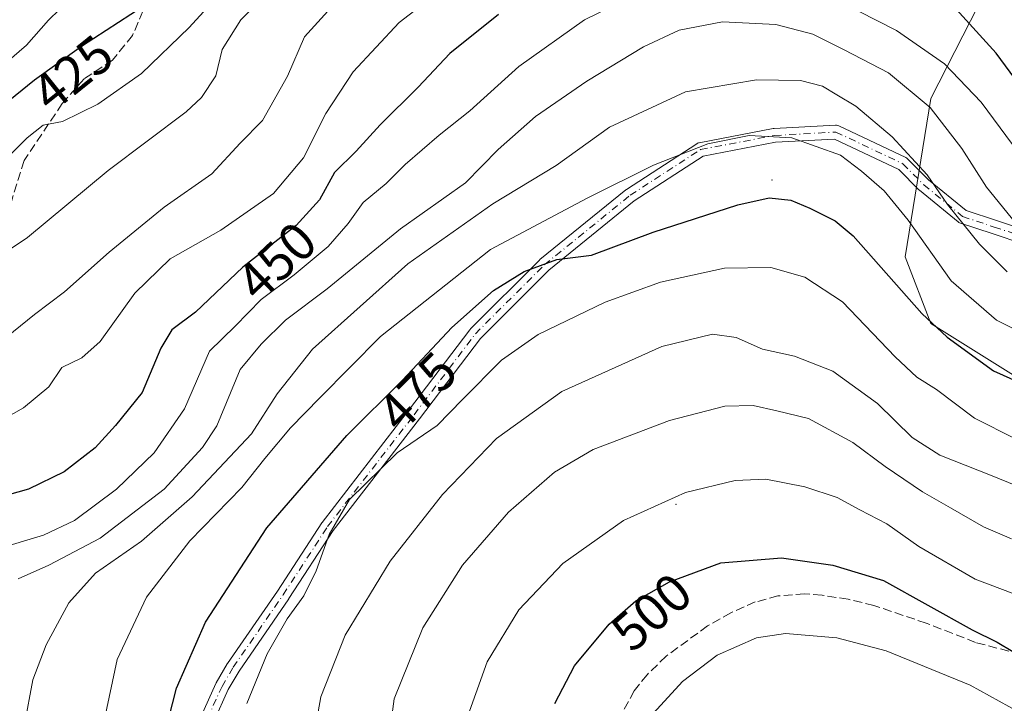
# Model space of a CAD drawing. Units: metres. Extents: x 596627 to 600051, y 4770757 to 4773120.
# Drawn here: x 599343 to 599528, y 4772045 to 4772173 of the extents above; entities that cross this region are included whole.
import ezdxf
from ezdxf.enums import TextEntityAlignment as Align

# ---------------------------------------------------------------- set-up
doc = ezdxf.new("R2010")
doc.units = ezdxf.units.M
doc.header["$MEASUREMENT"] = 0
doc.linetypes.add('DGN Style 3', pattern=[2.307223, 1.648017, -0.659207])
doc.linetypes.add('DGN Style 4', pattern=[2.638475, 1.318413, -0.659207, 0.001648, -0.659207])
for name, color, linetype, lineweight in [('Arbolado forestal CxS', 92, 'Continuous', 0), ('Camino Cxs', 7, 'Continuous', 0), ('Camino eje', 30, 'DGN Style 4', 13), ('Centroide de Edificación ligera', 7, 'Continuous', 0), ('Curva de nivel maestra', 30, 'Continuous', 30), ('Curva de nivel normal', 30, 'Continuous', 0), ('Rótulo de curva de nivel directora', 7, 'Continuous', 0), ('Senda', 7, 'DGN Style 3', 0)]:
    doc.layers.add(name, color=color, linetype=linetype, lineweight=lineweight)
doc.styles.add('Style-Arial', font='txt')

# ---------------------------------------------------------------- blocks, each defined once
blk = doc.blocks.new('*U15')
at = {"layer": 'Arbolado forestal CxS', "color": 92, "linetype": 'Continuous', "lineweight": 0}
blk.add_polyline3d([(599536.9341, 4772101.6131, 474.6213), (599513.8815, 4772116.0205, 474.7619), (599509.0791, 4772128.5069, 472.6384), (599513.8823, 4772158.2825, 459.2671), (599540.7779, 4772211.1105, 429.9412)], dxfattribs=at)

msp = doc.modelspace()

# ---------------------------------------------------------------- linework, layer by layer
at = {"layer": 'Arbolado forestal CxS', "color": 92, "linetype": 'Continuous', "lineweight": 0}
msp.add_polyline3d([(599540.7779, 4772211.1105, 429.9412), (599513.8823, 4772158.2825, 459.2671), (599509.0791, 4772128.5069, 472.6384), (599513.8815, 4772116.0205, 474.7619), (599536.9341, 4772101.6131, 474.6213)], dxfattribs=at)
msp.add_polyline3d([(599540.7779, 4772211.1105, 429.9412), (599513.8823, 4772158.2825, 459.2671), (599509.0791, 4772128.5069, 472.6384), (599513.8815, 4772116.0205, 474.7619), (599536.9341, 4772101.6131, 474.6213)], dxfattribs=at)
msp.add_polyline3d([(599540.7779, 4772211.1105, 429.9412), (599513.8823, 4772158.2825, 459.2671), (599509.0791, 4772128.5069, 472.6384), (599513.8815, 4772116.0205, 474.7619), (599536.9341, 4772101.6131, 474.6213)], dxfattribs=at)
at = {"layer": 'Camino Cxs', "color": 7, "linetype": 'Continuous', "lineweight": 0}
for points in [[(599376.7251, 4772042.1945, 488.1405), (599379.4801, 4772048.3045, 488.7014), (599379.5421, 4772048.4249, 488.7629), (599381.6547, 4772052.0145, 491.8302), (599381.7045, 4772052.0925, 491.9278), (599391.0795, 4772065.7031, 493.0083), (599399.4021, 4772078.5113, 497.7703), (599399.4639, 4772078.5983, 497.7789), (599415.7315, 4772099.6273, 498.1308), (599427.2367, 4772114.8353, 493.7927), (599427.2775, 4772114.8865, 493.8061), (599427.3541, 4772114.9701, 493.8262), (599440.3187, 4772127.9347, 488.1917), (599440.4107, 4772128.0183, 488.2419), (599456.5583, 4772141.1221, 484.1164), (599456.6691, 4772141.2025, 484.2483), (599469.8983, 4772149.8013, 485.4213), (599470.0447, 4772149.8837, 485.5602), (599470.2007, 4772149.9463, 485.6992), (599470.3635, 4772149.9883, 485.837), (599484.2629, 4772152.6359, 487.2806), (599484.4263, 4772152.6555, 487.2401), (599495.9593, 4772153.2883, 478.5793), (599496.1743, 4772153.2823, 478.2897), (599496.3855, 4772153.2409, 477.9814), (599496.5871, 4772153.1651, 477.6603), (599509.1547, 4772147.2119, 481.8893), (599509.3471, 4772147.0997, 481.7741), (599509.5175, 4772146.9563, 481.6631), (599513.4403, 4772143.0335, 480.0447), (599520.4811, 4772137.2729, 480.5499), (599526.2073, 4772135.3641, 481.9627), (599531.9603, 4772133.4465, 479.3423)], [(599376.7251, 4772042.1945, 488.1405), (599379.4801, 4772048.3045, 488.7014), (599379.5421, 4772048.4249, 488.7629), (599381.6547, 4772052.0145, 491.8302), (599381.7045, 4772052.0925, 491.9278), (599391.0795, 4772065.7031, 493.0083), (599399.4021, 4772078.5113, 497.7703), (599399.4639, 4772078.5983, 497.7789), (599415.7315, 4772099.6273, 498.1308), (599427.2367, 4772114.8353, 493.7927), (599427.2775, 4772114.8865, 493.8061), (599427.3541, 4772114.9701, 493.8262), (599440.3187, 4772127.9347, 488.1917), (599440.4107, 4772128.0183, 488.2419), (599456.5583, 4772141.1221, 484.1164), (599456.6691, 4772141.2025, 484.2483), (599469.8983, 4772149.8013, 485.4213), (599470.0447, 4772149.8837, 485.5602), (599470.2007, 4772149.9463, 485.6992), (599470.3635, 4772149.9883, 485.837), (599484.2629, 4772152.6359, 487.2806), (599484.4263, 4772152.6555, 487.2401), (599495.9593, 4772153.2883, 478.5793), (599496.1743, 4772153.2823, 478.2897), (599496.3855, 4772153.2409, 477.9814), (599496.5871, 4772153.1651, 477.6603), (599509.1547, 4772147.2119, 481.8893), (599509.3471, 4772147.0997, 481.7741), (599509.5175, 4772146.9563, 481.6631), (599513.4403, 4772143.0335, 480.0447), (599520.4811, 4772137.2729, 480.5499), (599526.2073, 4772135.3641, 481.9627), (599531.9603, 4772133.4465, 479.3423)], [(599531.3381, 4772130.9131, 481.8353), (599525.3849, 4772132.8975, 485.5649), (599519.4319, 4772134.8819, 482.4744), (599519.2857, 4772134.9407, 482.3962), (599519.1477, 4772135.0169, 482.3132), (599519.0199, 4772135.1091, 482.2277), (599511.7375, 4772141.0673, 480.4267), (599511.6477, 4772141.1491, 480.4352), (599507.8381, 4772144.9585, 481.4192), (599495.7723, 4772150.6741, 480.9027), (599484.6555, 4772150.0641, 485.5162), (599471.1011, 4772147.4821, 486.1892), (599458.1435, 4772139.0599, 479.2542), (599442.1095, 4772126.0487, 489.8437), (599429.2561, 4772113.1951, 492.5053), (599417.7963, 4772098.0475, 498.2795), (599401.5531, 4772077.0499, 494.2599), (599393.2503, 4772064.2719, 492.8888), (599393.2307, 4772064.2427, 492.8915), (599383.8719, 4772050.6559, 490.2877), (599381.8213, 4772047.1715, 485.7956), (599379.1139, 4772041.1671, 488.6515)], [(599531.3381, 4772130.9131, 481.8353), (599525.3849, 4772132.8975, 485.5649), (599519.4319, 4772134.8819, 482.4744), (599519.2857, 4772134.9407, 482.3962), (599519.1477, 4772135.0169, 482.3132), (599519.0199, 4772135.1091, 482.2277), (599511.7375, 4772141.0673, 480.4267), (599511.6477, 4772141.1491, 480.4352), (599507.8381, 4772144.9585, 481.4192), (599495.7723, 4772150.6741, 480.9027), (599484.6555, 4772150.0641, 485.5162), (599471.1011, 4772147.4821, 486.1892), (599458.1435, 4772139.0599, 479.2542), (599442.1095, 4772126.0487, 489.8437), (599429.2561, 4772113.1951, 492.5053), (599417.7963, 4772098.0475, 498.2795), (599401.5531, 4772077.0499, 494.2599), (599393.2503, 4772064.2719, 492.8888), (599393.2307, 4772064.2427, 492.8915), (599383.8719, 4772050.6559, 490.2877), (599381.8213, 4772047.1715, 485.7956), (599379.1139, 4772041.1671, 488.6515)]]:
    msp.add_polyline3d(points, dxfattribs=at)
at = {"layer": 'Camino eje', "color": 30, "linetype": 'DGN Style 4', "lineweight": 13}
msp.add_polyline3d([(599373.6601, 4772025.8851, 485.3451), (599373.8701, 4772028.3401, 485.7894), (599374.2851, 4772031.5001, 483.822), (599374.5251, 4772032.4851, 483.2119), (599376.2451, 4772037.1551, 481.7745), (599377.9101, 4772041.6601, 487.4539), (599380.6651, 4772047.7701, 486.8992), (599382.7751, 4772051.3551, 490.7182), (599392.1601, 4772064.9801, 493.1999), (599400.4921, 4772077.8029, 496.1854), (599416.7639, 4772098.8373, 498.5701), (599428.2733, 4772114.0509, 493.1066), (599441.2379, 4772127.0155, 488.0921), (599457.3775, 4772140.1125, 481.6636), (599470.6067, 4772148.7113, 485.8222), (599484.4975, 4772151.3573, 486.5543), (599496.0304, 4772151.9902, 478.7371), (599508.5982, 4772146.037, 481.68), (599512.5669, 4772142.0683, 480.4766), (599519.843, 4772136.1152, 481.6249), (599525.7961, 4772134.1308, 483.7668), (599531.7493, 4772132.1464, 480.1357)], dxfattribs=at)
at = {"layer": 'Centroide de Edificación ligera', "color": 7, "linetype": 'Continuous', "lineweight": 0}
for p in [(599484, 4772143, 485.7808), (599466, 4772082, 506.8393)]:
    msp.add_point(p, dxfattribs=at)
at = {"layer": 'Curva de nivel maestra', "color": 30, "linetype": 'Continuous', "lineweight": 30, "flags": 128}
for points, elevation in [([(599338.1, 4772155.9501), (599345.42, 4772161.8201), (599354.26, 4772168.1101), (599368.14, 4772177.2301)], 425), ([(599432.62, 4772174.1001), (599423.51, 4772166.7601), (599417.52, 4772160.4201), (599410.37, 4772153.3601), (599405.89, 4772148.3701), (599401.81, 4772144.3801), (599398.96, 4772139.2201), (599394.6, 4772134.4301), (599384.56, 4772126.5601), (599375.67, 4772118.1501), (599371.26, 4772114.8201), (599369.2, 4772111.3801), (599365.68, 4772103.0001), (599360.66, 4772096.8401), (599356.85, 4772092.6001), (599351, 4772088.1001), (599344.27, 4772084.8501), (599335.8, 4772082.4501)], 450), ([(599536.69, 4772152.5201), (599526.18, 4772166.8201), (599518.65, 4772175.1001)], 450), ([(599370.59, 4772041.5501), (599372.12, 4772047.4601), (599377.56, 4772059.8201), (599389.07, 4772077.5601), (599404.14, 4772094.9201), (599414.57, 4772105.3401), (599423.84, 4772115.2301), (599431.66, 4772122.1801), (599437.42, 4772125.8001), (599443.61, 4772128.0001), (599450.12, 4772128.8501), (599461.7, 4772133.1501), (599477.59, 4772138.3301), (599483.46, 4772139.6001), (599487.59, 4772139.1601), (599491.14, 4772137.7001), (599495.91, 4772135.2701), (599499.26, 4772132.5001), (599512.18, 4772117.9001), (599516.96, 4772113.4101), (599525.62, 4772107.1301), (599533.63, 4772103.5301)], 475), ([(599443.19, 4772044.5301), (599446.91, 4772051.6101), (599453.43, 4772059.4401), (599458.43, 4772063.8601), (599464.77, 4772067.4401), (599474.43, 4772070.9801), (599485.81, 4772071.9601), (599495.48, 4772070.5601), (599504.98, 4772067.7001), (599521.64, 4772058.4101), (599526.36, 4772056.0601), (599535.15, 4772050.8201)], 500)]:
    msp.add_lwpolyline(points, dxfattribs=dict(at, elevation=elevation))
at = {"layer": 'Curva de nivel normal', "color": 30, "linetype": 'Continuous', "lineweight": 0, "flags": 128}
for points, elevation in [([(599334.94, 4772141.88), (599344.03, 4772150.91), (599347.08, 4772153.29), (599350.69, 4772153.98), (599357.36, 4772157.25), (599365.54, 4772163.02), (599374.49, 4772171.63), (599386.08, 4772184.36)], 430), ([(599328.85, 4772091.94), (599343.37, 4772100.17), (599348.1, 4772104.1), (599350.55, 4772107.75), (599354.35, 4772109.54), (599357.78, 4772112.6), (599364.3, 4772121.73), (599370.9, 4772128.16), (599380.44, 4772133.52), (599390.32, 4772140.47), (599395.98, 4772147.14), (599400.17, 4772155.47), (599405.31, 4772163.33), (599413.94, 4772172.59), (599426.3, 4772182.1)], 445), ([(599325.13, 4772119.51), (599344.14, 4772132.16), (599359.27, 4772144.78), (599373.91, 4772155.82), (599376.83, 4772158.51), (599379.5, 4772162.58), (599380.72, 4772167.52), (599384.23, 4772173.09), (599390.49, 4772179.53)], 435), ([(599338.1, 4772073.52), (599347.1, 4772076.21), (599352.95, 4772078.95), (599360.82, 4772084.84), (599367.91, 4772091.67), (599373.64, 4772099.95), (599378.31, 4772110.82), (599383.14, 4772115.49), (599388.01, 4772120.49), (599394.23, 4772125.17), (599400.63, 4772130.49), (599404.36, 4772134.82), (599407.22, 4772138.76), (599411.53, 4772142.32), (599415.1, 4772145.91), (599421.47, 4772151.39), (599427.25, 4772155.96), (599436.47, 4772164.3), (599448.77, 4772173.07), (599462.77, 4772179.97)], 455), ([(599334.14, 4772159.93), (599343.92, 4772168.35), (599348.04, 4772173), (599352.19, 4772177.11)], 420), ([(599338.77, 4772112.36), (599345.42, 4772117.66), (599351.05, 4772121.98), (599359.45, 4772129.42), (599369.8, 4772137.84), (599378.77, 4772144.13), (599384.1, 4772149.88), (599388.3, 4772154.16), (599392.95, 4772162.5), (599396.15, 4772169.9), (599401.15, 4772175.38)], 440), ([(599500.26, 4772174.74), (599507.42, 4772171.07), (599516.45, 4772164.82), (599523.35, 4772157.59), (599529.19, 4772149.65)], 455), ([(599342.33, 4772068.02), (599348.12, 4772070.55), (599357.79, 4772075.62), (599369.8, 4772084.87), (599377.01, 4772092.68), (599379.71, 4772096.75), (599384.05, 4772107.32), (599388.05, 4772112.13), (599392.58, 4772116.65), (599400.45, 4772122.49), (599414.21, 4772133.82), (599426.4, 4772142.46), (599432.59, 4772148.69), (599439.6, 4772154.9), (599449.21, 4772161.59), (599459.86, 4772167.99), (599466.6, 4772171.12), (599474.69, 4772172.74), (599484.77, 4772172.22), (599491.68, 4772170.4), (599497.6, 4772167.44), (599505.9, 4772163.11), (599513.76, 4772156.6), (599519.7, 4772148.87), (599524.34, 4772141.6), (599529.81, 4772134.94)], 460), ([(599343.52, 4772040.58), (599345.1, 4772048.99), (599347.59, 4772055.57), (599351.9, 4772063.47), (599356.9, 4772069.06), (599365.51, 4772075.06), (599375.04, 4772083.4), (599386.23, 4772095.28), (599391.05, 4772102.79), (599397.66, 4772111.15), (599415.61, 4772127.2), (599431.54, 4772138.49), (599443.44, 4772145.73), (599453.47, 4772152.92), (599467.78, 4772159.58), (599481.1, 4772161.81), (599489.37, 4772161.68), (599493.5, 4772160.65), (599496.18, 4772158.96), (599499.78, 4772156.83), (599506.62, 4772151.09), (599513.2, 4772143.95), (599516.99, 4772138.35), (599523, 4772130.9), (599528.2, 4772125.74)], 465), ([(599358.59, 4772041.59), (599360.99, 4772052.84), (599366.46, 4772064.57), (599374.65, 4772075.12), (599384.4, 4772085.15), (599388.71, 4772090.59), (599393.55, 4772096.36), (599399.05, 4772102.04), (599410.43, 4772113.54), (599431.1, 4772129.9), (599449.3, 4772139.56), (599461.74, 4772145.78), (599471.95, 4772149.8), (599479.74, 4772151.34), (599487.72, 4772150.9), (599496.92, 4772147.64), (599500.84, 4772144.67), (599505.09, 4772140.92), (599509.59, 4772135.42), (599517.7, 4772124.01), (599526.22, 4772116.62), (599536.7, 4772111.34)], 470), ([(599385.36, 4772044.53), (599389.14, 4772053.91), (599392.9, 4772060.49), (599396.05, 4772064.82), (599398.39, 4772069.49), (599400.81, 4772076.34), (599404.61, 4772082.88), (599413.56, 4772091.67), (599421.1, 4772096.82), (599425.86, 4772101.7), (599433.21, 4772109.08), (599440.07, 4772113.93), (599452.65, 4772120.02), (599463.07, 4772123.76), (599475.1, 4772126.42), (599483.78, 4772126.5), (599490.17, 4772124.74), (599497.26, 4772120.06), (599507.15, 4772109.73), (599511.24, 4772105.9), (599514.93, 4772103.56), (599522.1, 4772098.18), (599529.77, 4772094.34)], 480), ([(599397.58, 4772036.64), (599399.23, 4772045.8), (599403.8, 4772057.4), (599412.25, 4772071.29), (599422.12, 4772083.87), (599432.22, 4772094.38), (599444.52, 4772103.22), (599463.35, 4772111.66), (599472.86, 4772113.98), (599477.29, 4772113.34), (599482.21, 4772111.15), (599488.25, 4772109.83), (599495.45, 4772107.05), (599503.88, 4772100.93), (599510.35, 4772094.54), (599515.57, 4772091.24), (599525.1, 4772087.5), (599531.88, 4772084.7)], 485), ([(599529.06, 4772075.51), (599523.76, 4772077.74), (599517.57, 4772081.36), (599512.28, 4772084.33), (599505.29, 4772089.09), (599499.19, 4772093.6), (599490.87, 4772098.12), (599484.92, 4772099.6), (599480.46, 4772100.59), (599475.16, 4772100.44), (599464.77, 4772097.74), (599450.43, 4772092.28), (599443.13, 4772088.06), (599434.49, 4772080.52), (599425.85, 4772070.55), (599418.39, 4772058.76), (599413, 4772045.45), (599411.34, 4772032.73)], 490), ([(599426.22, 4772040.49), (599430.51, 4772052.41), (599436.47, 4772062.18), (599444.74, 4772070.87), (599456.09, 4772078.96), (599467.77, 4772084.21), (599477.1, 4772086.51), (599482.85, 4772086.74), (599490.2, 4772085.3), (599496.24, 4772083.29), (599500.56, 4772080.95), (599505.59, 4772078.31), (599511.62, 4772074.1), (599522.2, 4772067.94), (599529.64, 4772065.12)], 495), ([(599528.08, 4771900.68), (599525.83, 4771902.54), (599521.38, 4771907), (599507.73, 4771919.13), (599498.88, 4771927.85), (599494.11, 4771934.16), (599484.25, 4771948.3), (599474.39, 4771967.11), (599469.38, 4771978.44), (599462.89, 4771990.28), (599460.29, 4771996.01), (599457.81, 4772002.2), (599455.41, 4772021.13), (599456.02, 4772030.07), (599457.89, 4772036.39), (599461.74, 4772042.72), (599467.21, 4772048.67), (599473.69, 4772053.66), (599481.14, 4772056.88), (599486.56, 4772057.7), (599496.22, 4772056.88), (599505.5, 4772054.43), (599521.28, 4772047.99), (599532.16, 4772042.01)], 505)]:
    msp.add_lwpolyline(points, dxfattribs=dict(at, elevation=elevation))
at = {"layer": 'Senda', "color": 7, "linetype": 'DGN Style 3', "lineweight": 0}
for points in [[(599366.7001, 4772176.8701, 431.9878), (599363.8501, 4772170.1601, 435.7814), (599360.0901, 4772165.4901, 436.5), (599354.7501, 4772162.0001, 434.3282), (599350.6501, 4772157.3401, 435.1799), (599343.4801, 4772146.6501, 455.9828), (599340.3057, 4772136.3789, 458.3668)], [(599535.2301, 4772052.6301, 508.9771), (599522.2901, 4772056.0401, 511.024), (599513.0201, 4772059.6501, 514.4108), (599503.1801, 4772062.9801, 513.6702), (599498.3601, 4772064.1501, 514.7492), (599493.4201, 4772064.9101, 514.1278), (599490.1601, 4772065.1701, 513.2407), (599485.1501, 4772064.7901, 511.0596), (599480.8801, 4772063.6401, 509.1847), (599476.2801, 4772061.6201, 507.5641), (599471.9201, 4772059.1501, 505.0582), (599464.1401, 4772053.4601, 511.3471), (599460.5501, 4772049.9701, 512.7448), (599458.1501, 4772046.9501, 509.6342), (599453.9701, 4772039.4101, 510.0697), (599452.3401, 4772034.6901, 511.2407), (599451.6401, 4772031.2101, 511.1531), (599451.2401, 4772023.1301, 512.907), (599451.6001, 4772018.1301, 511.3424), (599452.8601, 4772011.1801, 508.2701), (599454.8201, 4772003.7001, 510.0334)]]:
    msp.add_polyline3d(points, dxfattribs=at)

# ---------------------------------------------------------------- block references
at = {"layer": 'Arbolado forestal CxS', "color": 92, "linetype": 'Continuous', "lineweight": 0}
msp.add_blockref('*U15', (0, 0), dxfattribs=at)

# ---------------------------------------------------------------- texts
at = {"layer": 'Rótulo de curva de nivel directora', "color": 7, "linetype": 'Continuous', "lineweight": 0, "style": 'Style-Arial'}
for s, rotation, p in [('425', 38.726427, (599352.5909, 4772163.0407)), ('450', 43.410798, (599390.917, 4772127.7084)), ('475', 44.972566, (599417.3848, 4772103.1648)), ('500', 41.476652, (599461.3759, 4772061.7546))]:
    msp.add_text(s, height=7, rotation=rotation, dxfattribs=at).set_placement(p, align=Align.MIDDLE_CENTER)

doc.saveas('drawing.dxf')
